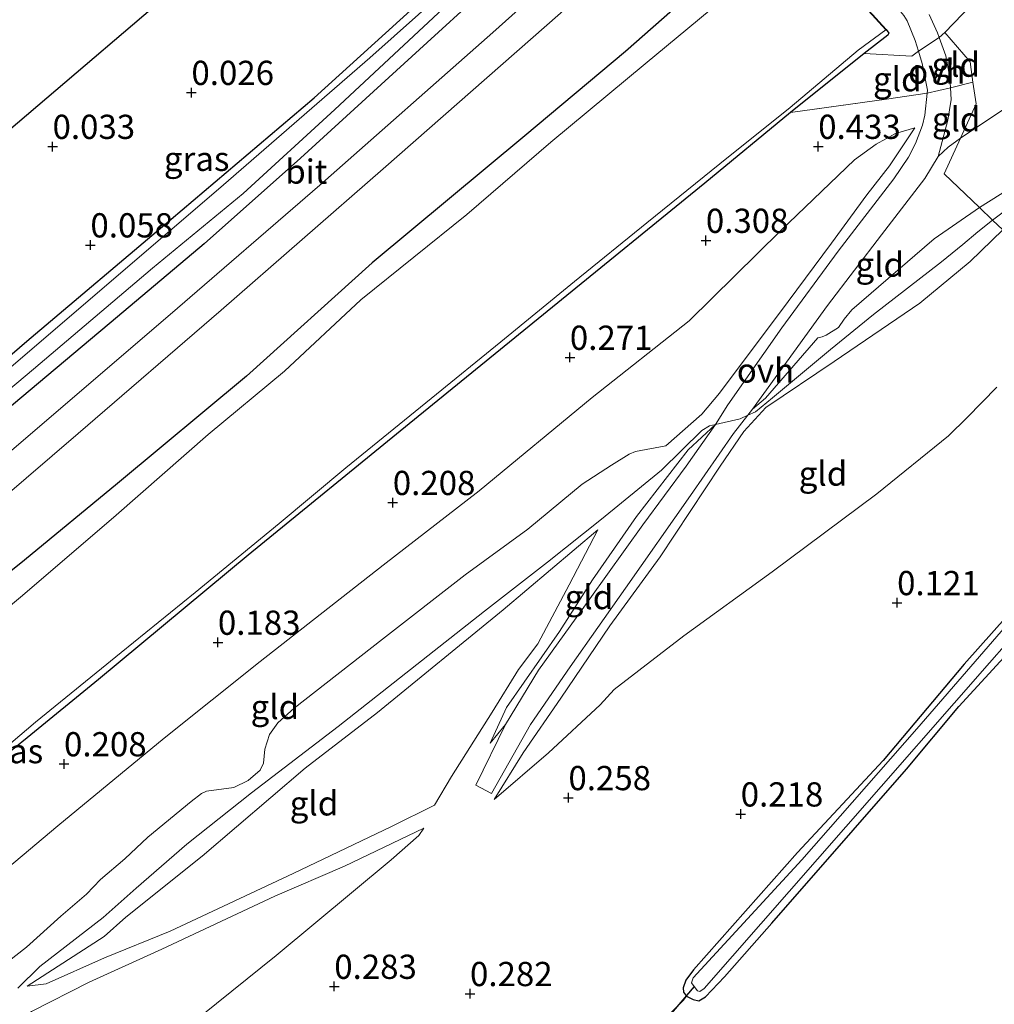
# Model space of a CAD drawing. Units: metres. Extents: x 159996 to 170008, y 537500 to 541182.
# Drawn here: x 166844 to 166945, y 538920 to 539021 of the extents above; entities that cross this region are included whole.
import ezdxf
from ezdxf.enums import TextEntityAlignment as Align

# ---------------------------------------------------------------- set-up
doc = ezdxf.new("R2010")
doc.units = ezdxf.units.M
doc.linetypes.add('IE-TERREINAFSCHEIDING', pattern=[10, 8, -2])
doc.layers.get('0').update_dxf_attribs({"lineweight": 25})
for name, color, linetype in [('B-ME-GW-HOOGTEPUNT-S-B1', 10, 'Continuous'), ('B-ME-GW-INSTEEKWATERGANG-L-B1', 10, 'Continuous'), ('B-ME-KG-KADASTRAAL-OPNAMEDTMGRENS-L-B1', 10, 'Continuous'), ('B-ME-KW-DUIKER-L-B1', 10, 'Continuous'), ('B-ME-OB-BESCHOEIING-GV-B6', 10, 'Continuous')]:
    doc.layers.add(name, color=color, linetype=linetype)
for name, color, linetype, lineweight in [('B-ME-GW-KRUINLIJN-L-B1', 93, 'Continuous', 18), ('B-ME-GW-TEENLIJN-L-B1', 93, 'Continuous', 18), ('B-ME-IE-GRASLAND-GV-B6', 93, 'Continuous', 18), ('B-ME-IE-GRONDWERKLIJN-GROND_INGERICHT-GV-B6', 253, 'Continuous', 18), ('B-ME-IE-TERREINAFSCHEIDING-DOORGANG-L-B1', 8, 'IE-TERREINAFSCHEIDING-KUNSTMATIG-OPEN', 18), ('B-ME-IE-TERREINAFSCHEIDING-RASTERHEKWERK-L-B1', 8, 'IE-TERREINAFSCHEIDING', 18), ('B-ME-OG-WATER-GV-B6', 153, 'Continuous', 18), ('B-ME-VH-VERH_SOORT-BITUMEN-GV-B6', 8, 'IE-TERREINAFSCHEIDING-NATUURLIJK-HOUTWAL', 18), ('B-ME-VH-VERH_SOORT-ONVERHARD-GV-B6', 8, 'Continuous', 18)]:
    doc.layers.add(name, color=color, linetype=linetype, lineweight=lineweight)
doc.styles.add('NLCS-ISO', font='NLCS-ISO.TTF')
doc.linetypes.add('IE-TERREINAFSCHEIDING-KUNSTMATIG-OPEN', pattern='A,7,-1.5,[67,NLCS.SHX,S=0.75,R=0,X=0,Y=0],-1.5', length=10)
doc.linetypes.add('IE-TERREINAFSCHEIDING-NATUURLIJK-HOUTWAL', pattern='A,7,-1.5,[67,NLCS.SHX,S=0.75,R=45,X=0,Y=0],-1.5,7,-1.5,[70,NLCS.SHX,S=0.75,R=0,X=0,Y=0],-1.5', length=20)

# ---------------------------------------------------------------- blocks, each defined once
blk = doc.blocks.new('hoogtepunt')
for p, q in [((-0.5, 0), (0.5, 0)), ((0, 0.5), (0, -0.5))]:
    blk.add_line(p, q)

msp = doc.modelspace()

# ---------------------------------------------------------------- linework, layer by layer
at = {"layer": 'B-ME-GW-INSTEEKWATERGANG-L-B1'}
for points in [[(166832.676, 538977.64, 0.046), (166844.857, 538988.109, -0.027), (166859.735, 539000.689, -0.116), (166874.492, 539013.226, -0.146), (166888.088, 539025.609, 0.016), (166894.056, 539031.236, 0.101), (166895.889, 539033.104, 0.271), (166896.16, 539033.316, 0.296), (166896.955, 539033.347, 0.309), (166897.853, 539032.759, 0.373), (166898.215, 539032.141, 0.42), (166898.633, 539031.206, 0.437), (166898.696, 539030.821, 0.445), (166898.524, 539030.283, 0.458), (166896.268, 539028.18, 0.441), (166886.152, 539018.932, 0.445), (166873.089, 539006.986, 0.411), (166863.14, 538998.168, 0.281), (166854.197, 538990.625, 0.531), (166841.53, 538979.998, 0.479)], [(166921.654, 539028.751, 0.228), (166920.477, 539028.881, 0.402), (166919.938, 539028.83, 0.456), (166919.201, 539028.762, 0.529), (166918.008, 539028.085, 0.585), (166906.597, 539018.001, 0.491), (166896.225, 539009.292, 0.342), (166880.472, 538996.204, 0.457), (166867.507, 538984.507, 0.419), (166854.215, 538973.432, 0.342), (166844.625, 538965.524, 0.351), (166832.638, 538955.958, 0.398), (166820.405, 538945.77, 0.555), (166807.378, 538934.774, 0.563), (166796.368, 538924.987, 0.585), (166783.86, 538913.788, 0.551), (166776.349, 538907.165, 0.41), (166767.074, 538899.515, 0.406), (166758.008, 538892.315, 0.521), (166750.056, 538885.629, 0.525), (166741.558, 538878.555, 0.551), (166733.794, 538872.01, 0.486)], [(166933.477, 539020.269, 0.013), (166933.757, 539019.893, 0.085), (166933.667, 539019.687, 0.098), (166931.203, 539017.778, 0.065), (166923.605, 539011.692, 0.027), (166914.767, 539004.398, 0.087), (166899.082, 538991.632, 0.048), (166884.286, 538979.587, 0.027), (166867.687, 538966.028, -0.003), (166852.261, 538953.207, 0.087), (166844.902, 538947.182, 0.014), (166842.332, 538945.135, -0.156), (166838.245, 538941.647, -0.139), (166833.927, 538938.231, 0.078), (166823.545, 538929.683, 0.091), (166809.747, 538918.56, 0.074)], [(166950.533, 538964.915, 0.16), (166941.522, 538954.787, 0.152), (166933.183, 538944.851, 0.16), (166924.342, 538935.35, 0.173), (166913.6, 538923.252, 0.105), (166912.828, 538922.18, 0.08), (166912.561, 538921.415, 0.114), (166912.585, 538920.949, 0.126), (166912.881, 538920.547, 0.126), (166913.592, 538920.191, 0.126), (166914.147, 538920.048, 0.126), (166914.836, 538920.474, 0.126), (166916.823, 538922.534, 0.118), (166921.693, 538928.083, 0.109), (166930.077, 538937.66, 0.122), (166935.593, 538943.959, 0.135), (166940.964, 538950.425, 0.156), (166947.945, 538958.04, 0.156)]]:
    msp.add_polyline3d(points, dxfattribs=at)
at = {"layer": 'B-ME-GW-KRUINLIJN-L-B1'}
for points in [[(166893.055, 538940.839, 0.473), (166896.03, 538945.648, 0.699), (166899.937, 538951.281, 1.119), (166904.987, 538958.762, 1.719), (166910.182, 538965.874, 2.318), (166916.373, 538975.203, 3.134), (166918.803, 538978.789, 3.393), (166921.082, 538981.26, 3.461), (166928.119, 538986.003, 3.359), (166936.948, 538992.049, 3.329), (166942.16, 538996.319, 3.376), (166945.526, 538999.601, 3.431), (166950.952, 539003.713, 3.376), (166963.757, 539013.732, 3.376), (166974.15, 539021.547, 3.389), (166988.458, 539032.739, 3.346), (166999.048, 539041.311, 3.215), (167006.524, 539047.356, 3.096), (167008.547, 539048.643, 3.066), (167010.288, 539049.247, 2.964), (167020.081, 539053.136, 2.258), (167041.544, 539063.494, 1.01)], [(166919.708, 538981.092, 3.146), (166921.039, 538982.246, 3.49), (166926.423, 538988.461, 3.354), (166926.874, 538988.567, 3.354), (166927.282, 538988.737, 3.354), (166928.577, 538989.517, 3.337), (166929.155, 538990.372, 3.337), (166929.93, 538991.353, 3.295), (166938.445, 538998.661, 3.159), (166943.125, 539001.888, 3.206), (166950.434, 539006.527, 3.342), (166958.668, 539012.747, 3.295), (166970.268, 539021.618, 3.304), (166984.135, 539032.433, 3.253), (166996.134, 539041.377, 3.198), (167005.567, 539048.61, 3.002)], [(166842.941, 538924.132, 2.929), (166844.828, 538925.617, 2.888), (166848.347, 538928.799, 2.853), (166850.993, 538931.081, 2.745), (166852.465, 538932.583, 2.811), (166854.953, 538934.707, 2.796), (166857.341, 538936.951, 2.767), (166861.793, 538940.619, 2.809), (166862.885, 538941.453, 2.839), (166863.377, 538941.696, 2.852), (166866.215, 538942.063, 3.022), (166867.699, 538942.779, 3.039), (166868.924, 538943.866, 3.022), (166869.259, 538944.582, 2.924), (166869.415, 538946.035, 2.694), (166869.896, 538947.531, 2.588), (166870.752, 538948.732, 2.537), (166872.42, 538950.252, 2.52), (166881.545, 538957.361, 2.563), (166890.049, 538963.995, 2.639), (166896.521, 538968.725, 2.796), (166902.136, 538973.347, 2.728), (166905.163, 538975.318, 2.818), (166906.964, 538976.461, 2.886), (166907.642, 538976.731, 2.966), (166910.773, 538977.306, 3.328), (166914.467, 538980.597, 3.421), (166916.297, 538982.758, 3.306), (166923.367, 538992.191, 2.384), (166927.859, 538998.238, 1.951), (166931.475, 539003.201, 1.309), (166933.814, 539006.21, 1.109), (166936.439, 539010.126, 0.718)], [(166843.921, 538921.373, 3.228), (166846.183, 538923.61, 3.253), (166852.733, 538928.65, 3.198), (166856.126, 538931.691, 3.122), (166861.364, 538936.237, 3.139), (166868.021, 538941.512, 3.173), (166876.957, 538948.369, 3.173), (166883.303, 538953.351, 3.266), (166892.049, 538960.271, 3.287), (166898.543, 538965.312, 3.296), (166904.129, 538969.749, 3.258), (166910.303, 538974.817, 3.328), (166914.48, 538978.882, 3.408), (166915.278, 538979.397, 3.425), (166915.887, 538979.534, 3.4), (166918.416, 538980.105, 3.294), (166919.221, 538980.472, 3.183), (166919.99, 538980.824, 3.349), (166921.757, 538982.278, 3.481), (166927.744, 538987.271, 3.413), (166932.169, 538990.866, 3.387), (166939.179, 538996.313, 3.391), (166941.4, 538998.098, 3.489), (166942.939, 538999.387, 3.523), (166944.465, 539000.612, 3.332), (166956.067, 539009.29, 3.394)], [(166892.626, 538946.656, 0.799), (166894.316, 538950.314, 1.224), (166899.781, 538958.155, 2.04), (166903.201, 538963.51, 2.601), (166907.734, 538970.01, 3.158), (166913.046, 538976.904, 3.323), (166915.887, 538979.534, 3.4)], [(166844.905, 538921.565, 3.219), (166852.825, 538926.692, 3.172), (166855.071, 538928.697, 3.257), (166862.935, 538934.973, 3.104), (166873.571, 538944.075, 3.151), (166881.026, 538949.81, 3.283), (166893.978, 538960.406, 3.278), (166903.729, 538968.64, 3.274)], [(166752.912, 538842.41, 3.511), (166761.078, 538848.848, 3.575), (166765.179, 538852.197, 3.562), (166769.237, 538855.965, 3.493), (166778.045, 538863.536, 3.455), (166790.395, 538874.003, 3.447), (166794.318, 538877.256, 3.566), (166798.385, 538880.861, 3.634), (166810.267, 538890.933, 3.447), (166819.011, 538898.315, 3.285), (166822.02, 538900.774, 3.336), (166826.193, 538904.299, 3.196), (166832.575, 538909.398, 3.149), (166841.76, 538916.471, 3.272), (166845.331, 538918.977, 3.2), (166851.284, 538921.984, 2.903), (166858.79, 538925.398, 2.371), (166870.42, 538930.862, 1.67), (166877.619, 538933.949, 1.092), (166885.788, 538937.884, 0.646)]]:
    msp.add_polyline3d(points, dxfattribs=at)
at = {"layer": 'B-ME-GW-TEENLIJN-L-B1'}
for points in [[(166919.708, 538981.092, 3.146), (166927.432, 538991.78, 2.304), (166933.006, 538999.08, 1.403), (166937.46, 539004.899, 0.966), (166938.863, 539007.175, 0.847), (166939.867, 539008.118, 0.868), (166941.137, 539009.049, 1.106), (166947.771, 539013.499, 1.005), (166958.486, 539020.985, 0.992), (166967.828, 539027.844, 1.077), (166975.936, 539033.426, 1.192), (166983.676, 539038.344, 1.425), (166993.27, 539043.605, 2.054), (167005.567, 539048.61, 3.002)], [(166794.381, 538893.1, 0.557), (166802.213, 538899.485, 0.569), (166815.413, 538910.5, 0.557), (166827.731, 538920.872, 0.569), (166837.633, 538929.39, 0.493), (166848.044, 538938.124, 0.467), (166859.029, 538947.173, 0.45), (166868.908, 538955.065, 0.404), (166881.596, 538965.008, 0.387), (166891.515, 538972.666, 0.404), (166903.157, 538982.305, 0.429), (166913.154, 538990.217, 0.51), (166922.601, 538999.497, 0.561), (166930.23, 539006.826, 0.501), (166932.462, 539008.451, 0.574), (166934.439, 539009.522, 0.574), (166936.439, 539010.126, 0.718)], [(166893.055, 538940.839, 0.473), (166898.669, 538945.664, 0.359), (166903.982, 538950.611, 0.435), (166905.414, 538952.183, 0.418), (166912.624, 538957.722, 0.312), (166921.741, 538964.325, 0.32), (166932.508, 538972.363, 0.286), (166939.906, 538978.357, 0.32), (166941.83, 538980.228, 0.363), (166944.909, 538983.382, 0.439)], [(166892.626, 538946.656, 0.799), (166894.212, 538948.579, 0.875), (166897.635, 538954.159, 1.241), (166902.907, 538961.524, 1.827), (166908.378, 538969.184, 2.486), (166912.87, 538975.231, 3.026), (166915.887, 538979.534, 3.4)], [(166903.729, 538968.64, 3.274), (166900.792, 538962.994, 2.754), (166897.551, 538956.902, 2.291), (166895.572, 538954.255, 1.683), (166892.862, 538949.839, 1.39), (166888.65, 538943.213, 0.914), (166886.904, 538940.234, 0.782), (166882.454, 538938.059, 0.971), (166872.327, 538933.194, 1.612), (166859.648, 538927.258, 2.403), (166852.869, 538924.498, 2.887), (166846.844, 538921.834, 3.053), (166844.905, 538921.565, 3.219)], [(166779.117, 538849.295, 0.489), (166784.645, 538854.194, 0.697), (166786.409, 538855.74, 0.659), (166797.366, 538864.66, 0.574), (166813.129, 538877.217, 0.501), (166829.62, 538891.059, 0.45), (166847.839, 538906.07, 0.399), (166861.441, 538917.382, 0.408), (166870.561, 538924.728, 0.387), (166882.435, 538934.61, 0.425), (166885.271, 538937.106, 0.557), (166885.788, 538937.884, 0.646)]]:
    msp.add_polyline3d(points, dxfattribs=at)
at = {"layer": 'B-ME-IE-GRASLAND-GV-B6'}
for points in [[(166953.068, 539080.327, 0.918), (166940.263, 539065.769, 0.914), (166925.407, 539050.054, 0.922), (166911.877, 539036.993, 0.905), (166892.929, 539019.954, 0.918), (166875.07, 539004.211, 0.858), (166859.654, 538990.859, 0.854), (166842.1, 538975.85, 0.854), (166823.742, 538960.192, 0.841), (166809.406, 538948.037, 0.871), (166793.267, 538934.311, 0.901), (166779.477, 538922.86, 0.909), (166760.793, 538907.048, 0.892)], [(166762.608, 538904.55, 0.888), (166782.089, 538921.08, 0.892), (166802.446, 538938.119, 0.854), (166820.002, 538953.037, 0.829), (166836.703, 538967.07, 0.829), (166850.135, 538978.587, 0.82), (166864.912, 538991.323, 0.858), (166881.595, 539005.9, 0.867), (166898.498, 539020.711, 0.888), (166916.737, 539036.811, 0.816), (166918.696, 539036.963, 0.79), (166919.35, 539036.81, 0.756), (166920.211, 539036.365, 0.701), (166922.375, 539034.648, 0.608), (166925.724, 539031.38, 0.365), (166930.567, 539026.63, 0.263), (166934.785, 539022.33, 0.314), (166935.307, 539021.721, 0.297), (166935.662, 539021.172, 0.297), (166936.486, 539019.147, 0.306), (166936.829, 539018.017, 0.35)], [(166832.676, 538977.64, 0.046), (166844.857, 538988.109, -0.027), (166859.735, 539000.689, -0.116), (166874.492, 539013.226, -0.146), (166888.088, 539025.609, 0.016), (166894.056, 539031.236, 0.101), (166895.889, 539033.104, 0.271), (166896.16, 539033.316, 0.296), (166896.955, 539033.347, 0.309), (166897.853, 539032.759, 0.373), (166898.215, 539032.141, 0.42), (166898.633, 539031.206, 0.437), (166898.696, 539030.821, 0.445), (166898.524, 539030.283, 0.458), (166896.268, 539028.18, 0.441), (166886.152, 539018.932, 0.445), (166873.089, 539006.986, 0.411), (166863.14, 538998.168, 0.281), (166854.197, 538990.625, 0.531), (166841.53, 538979.998, 0.479)], [(166836.305, 538977.499, -0.885), (166845.53, 538985.227, -0.885), (166857.81, 538995.631, -0.885), (166867.156, 539003.344, -0.885), (166876.62, 539012.024, -0.885), (166888.298, 539022.928, -0.885), (166895.95, 539029.735, -0.885), (166896.849, 539030.611, -0.885), (166897.021, 539031.148, -0.885), (166896.762, 539031.463, -0.885), (166896.351, 539031.698, -0.885), (166895.825, 539031.451, -0.885), (166892.793, 539028.569, -0.885), (166880.22, 539017.329, -0.885), (166865.14, 539004.23, -0.885), (166850.438, 538991.635, -0.885), (166838.376, 538981.354, -0.885)], [(166783.86, 538913.788, 0.551), (166796.368, 538924.987, 0.585), (166807.378, 538934.774, 0.563), (166820.405, 538945.77, 0.555), (166832.638, 538955.958, 0.398), (166844.625, 538965.524, 0.351), (166854.215, 538973.432, 0.342), (166867.507, 538984.507, 0.419), (166880.472, 538996.204, 0.457), (166896.225, 539009.292, 0.342), (166906.597, 539018.001, 0.491), (166918.008, 539028.085, 0.585), (166919.201, 539028.762, 0.529), (166919.938, 539028.83, 0.456), (166920.477, 539028.881, 0.402), (166921.654, 539028.751, 0.228)], [(166936.829, 539018.017, 0.35), (166936.122, 539017.505, 0.35), (166931.203, 539017.778, 0.065), (166933.667, 539019.687, 0.098), (166933.757, 539019.893, 0.085), (166933.477, 539020.269, 0.013), (166926.368, 539028.12, 0.211), (166921.654, 539028.751, 0.228), (166920.477, 539028.881, 0.402), (166919.938, 539028.83, 0.456), (166919.201, 539028.762, 0.529), (166918.008, 539028.085, 0.585), (166906.597, 539018.001, 0.491), (166896.225, 539009.292, 0.342), (166880.472, 538996.204, 0.457), (166867.507, 538984.507, 0.419), (166854.215, 538973.432, 0.342), (166844.625, 538965.524, 0.351), (166832.638, 538955.958, 0.398), (166820.405, 538945.77, 0.555), (166807.378, 538934.774, 0.563), (166796.368, 538924.987, 0.585), (166783.86, 538913.788, 0.551)], [(166921.654, 539028.751, 0.228), (166921.644, 539028.701, -0.631), (166920.097, 539026.318, -0.631), (166918.631, 539025.058, -0.631), (166908.633, 539016.719, -0.631), (166898.915, 539008.635, -0.631), (166890.234, 539001.183, -0.631), (166879.313, 538992.379, -0.631), (166871.419, 538985.027, -0.631), (166863.542, 538978.483, -0.631), (166854.053, 538970.158, -0.631), (166844.414, 538961.866, -0.631), (166834.503, 538953.621, -0.631), (166824.111, 538944.398, -0.631), (166812.902, 538934.519, -0.631), (166802.359, 538925.903, -0.631), (166793.117, 538917.626, -0.631)], [(166841.53, 538979.998, 0.479), (166854.197, 538990.625, 0.531), (166863.14, 538998.168, 0.281), (166873.089, 539006.986, 0.411), (166886.152, 539018.932, 0.445), (166896.268, 539028.18, 0.441)], [(166942.299, 539022.824, 0.461), (166939.546, 539019.948, 0.467), (166938.955, 539019.452, 0.468), (166938.774, 539019.937, 0.459), (166937.926, 539021.798, 0.399)], [(166803.223, 538913.936, -0.631), (166813.481, 538922.276, -0.631), (166823.367, 538930.357, -0.631), (166830.942, 538936.595, -0.631), (166838.321, 538942.503, -0.631), (166845.749, 538948.795, -0.631), (166854.582, 538956.011, -0.631), (166862.233, 538962.188, -0.631), (166870.866, 538969.312, -0.631), (166877.754, 538975.033, -0.631), (166886.543, 538982.203, -0.631), (166893.74, 538988.049, -0.631), (166901.353, 538994.256, -0.631), (166908.812, 539000.327, -0.631), (166916.319, 539006.411, -0.631), (166923.589, 539012.23, -0.631), (166930.584, 539018.131, -0.631), (166933.432, 539020.244, -0.631), (166933.477, 539020.269, 0.013), (166933.757, 539019.893, 0.085), (166933.667, 539019.687, 0.098), (166931.203, 539017.778, 0.065)], [(166931.203, 539017.778, 0.065), (166923.605, 539011.692, 0.027), (166914.767, 539004.398, 0.087), (166899.082, 538991.632, 0.048), (166884.286, 538979.587, 0.027), (166867.687, 538966.028, -0.003), (166852.261, 538953.207, 0.087), (166844.902, 538947.182, 0.014), (166842.332, 538945.135, -0.156), (166838.245, 538941.647, -0.139), (166833.927, 538938.231, 0.078), (166823.545, 538929.683, 0.091), (166809.747, 538918.56, 0.074)], [(166949.109, 538962.534, -0.536), (166936.639, 538948.118, -0.536), (166924.791, 538934.603, -0.536), (166913.565, 538922.452, -0.536), (166913.419, 538921.932, -0.536), (166913.672, 538921.539, -0.536), (166914.028, 538921.102, -0.536), (166914.26, 538921.03, -0.536), (166914.718, 538921.325, -0.536), (166929.313, 538938.02, -0.536), (166944.127, 538954.948, -0.536), (166954.656, 538966.889, -0.536)], [(166947.945, 538958.04, 0.156), (166940.964, 538950.425, 0.156), (166935.593, 538943.959, 0.135), (166930.077, 538937.66, 0.122), (166921.693, 538928.083, 0.109), (166916.823, 538922.534, 0.118), (166914.836, 538920.474, 0.126), (166914.147, 538920.048, 0.126), (166913.592, 538920.191, 0.126), (166912.881, 538920.547, 0.126), (166912.585, 538920.949, 0.126), (166912.561, 538921.415, 0.114), (166912.828, 538922.18, 0.08), (166913.6, 538923.252, 0.105), (166924.342, 538935.35, 0.173), (166933.183, 538944.851, 0.16), (166941.522, 538954.787, 0.152), (166950.533, 538964.915, 0.16)]]:
    msp.add_polyline3d(points, dxfattribs=at)
at = {"layer": 'B-ME-IE-GRONDWERKLIJN-GROND_INGERICHT-GV-B6'}
for points in [[(166816.169, 538987.042, 0.038), (166889.465, 539049.512, 0.077), (166893.361, 539046.129, 0.058), (166893.926, 539045.77, 0.075), (166894.486, 539045.706, 0.114), (166895.087, 539045.982, 0.16), (166895.562, 539046.307, 0.16), (166896.089, 539046.869, 0.139), (166896.289, 539047.276, 0.092), (166896.257, 539047.959, 0.118), (166895.835, 539048.928, 0.126), (166892.291, 539051.92, 0.114), (166943.745, 539095.774, 0.131)], [(166943.125, 539001.888, 3.206), (166939.464, 539005.381, 1.421), (166941.137, 539009.049, 1.106), (166947.771, 539013.499, 1.005), (166958.486, 539020.985, 0.992), (166967.828, 539027.844, 1.077), (166975.936, 539033.426, 1.192), (166983.676, 539038.344, 1.425), (166993.27, 539043.605, 2.054), (167005.567, 539048.61, 3.002), (166996.134, 539041.377, 3.198), (166984.135, 539032.433, 3.253), (166970.268, 539021.618, 3.304), (166958.668, 539012.747, 3.295), (166950.434, 539006.527, 3.342), (166943.125, 539001.888, 3.206)], [(166947.771, 539013.499, 1.005), (166941.137, 539009.049, 1.106), (166942.756, 539012.599, 0.801), (166942.437, 539014.826, 0.726), (166942.135, 539016.923, 0.656), (166939.546, 539019.948, 0.467), (166942.299, 539022.824, 0.461), (166942.339, 539022.873, 0.462), (166942.464, 539023.823, 0.359), (166942.844, 539023.949, 0.333), (166944.383, 539024.867, 0.316), (166947.761, 539027.212, 0.325)], [(166888.088, 539025.609, 0.016), (166874.492, 539013.226, -0.146), (166859.735, 539000.689, -0.116), (166844.857, 538988.109, -0.027), (166832.676, 538977.64, 0.046)], [(166942.437, 539014.826, 0.726), (166940.108, 539014.261, 0.623), (166940.051, 539015.314, 0.608), (166939.645, 539017.553, 0.531), (166938.955, 539019.452, 0.468), (166939.546, 539019.948, 0.467), (166942.135, 539016.923, 0.656), (166942.437, 539014.826, 0.726)], [(166937.71, 539013.701, 0.502), (166933.533, 539013.074, 0.427), (166923.605, 539011.692, 0.027), (166931.203, 539017.778, 0.065), (166936.122, 539017.505, 0.35), (166936.829, 539018.017, 0.35), (166937.21, 539016.761, 0.399), (166937.743, 539014.01, 0.489), (166937.71, 539013.701, 0.502)], [(166941.137, 539009.049, 1.106), (166939.867, 539008.118, 0.868), (166938.863, 539007.175, 0.847), (166939.842, 539010.899, 0.718), (166940.173, 539013.058, 0.642), (166940.108, 539014.261, 0.623), (166942.437, 539014.826, 0.726), (166942.756, 539012.599, 0.801), (166941.137, 539009.049, 1.106)], [(166809.747, 538918.56, 0.074), (166823.545, 538929.683, 0.091), (166833.927, 538938.231, 0.078), (166838.245, 538941.647, -0.139), (166842.332, 538945.135, -0.156), (166844.902, 538947.182, 0.014), (166852.261, 538953.207, 0.087), (166867.687, 538966.028, -0.003), (166884.286, 538979.587, 0.027), (166899.082, 538991.632, 0.048), (166914.767, 539004.398, 0.087), (166923.605, 539011.692, 0.027), (166933.533, 539013.074, 0.427), (166937.71, 539013.701, 0.502), (166937.471, 539011.445, 0.599), (166937.243, 539010.39, 0.637), (166936.498, 539008.502, 0.748), (166935.777, 539007.092, 0.799), (166934.262, 539004.873, 0.986), (166928.517, 538997.407, 1.721), (166922.723, 538989.501, 2.456), (166917.152, 538981.536, 3.115), (166915.887, 538979.534, 3.4)], [(166842.941, 538924.132, 2.929), (166844.828, 538925.617, 2.888), (166848.347, 538928.799, 2.853), (166850.993, 538931.081, 2.745), (166852.465, 538932.583, 2.811), (166854.953, 538934.707, 2.796), (166857.341, 538936.951, 2.767), (166861.793, 538940.619, 2.809), (166862.885, 538941.453, 2.839), (166863.377, 538941.696, 2.852), (166866.215, 538942.063, 3.022), (166867.699, 538942.779, 3.039), (166868.924, 538943.866, 3.022), (166869.259, 538944.582, 2.924), (166869.415, 538946.035, 2.694), (166869.896, 538947.531, 2.588), (166870.752, 538948.732, 2.537), (166872.42, 538950.252, 2.52), (166881.545, 538957.361, 2.563), (166890.049, 538963.995, 2.639), (166896.521, 538968.725, 2.796), (166902.136, 538973.347, 2.728), (166905.163, 538975.318, 2.818), (166906.964, 538976.461, 2.886), (166907.642, 538976.731, 2.966), (166910.773, 538977.306, 3.328), (166914.467, 538980.597, 3.421), (166916.297, 538982.758, 3.306), (166923.367, 538992.191, 2.384), (166927.859, 538998.238, 1.951), (166931.475, 539003.201, 1.309), (166933.814, 539006.21, 1.109), (166936.439, 539010.126, 0.718), (166934.439, 539009.522, 0.574), (166932.462, 539008.451, 0.574), (166930.23, 539006.826, 0.501), (166922.601, 538999.497, 0.561), (166913.154, 538990.217, 0.51), (166903.157, 538982.305, 0.429), (166891.515, 538972.666, 0.404), (166881.596, 538965.008, 0.387), (166868.908, 538955.065, 0.404), (166859.029, 538947.173, 0.45), (166848.044, 538938.124, 0.467), (166837.633, 538929.39, 0.493)], [(166837.633, 538929.39, 0.493), (166848.044, 538938.124, 0.467), (166859.029, 538947.173, 0.45), (166868.908, 538955.065, 0.404), (166881.596, 538965.008, 0.387), (166891.515, 538972.666, 0.404), (166903.157, 538982.305, 0.429), (166913.154, 538990.217, 0.51), (166922.601, 538999.497, 0.561), (166930.23, 539006.826, 0.501), (166932.462, 539008.451, 0.574), (166934.439, 539009.522, 0.574), (166936.439, 539010.126, 0.718), (166933.814, 539006.21, 1.109), (166931.475, 539003.201, 1.309), (166927.859, 538998.238, 1.951), (166923.367, 538992.191, 2.384), (166916.297, 538982.758, 3.306), (166914.467, 538980.597, 3.421), (166910.773, 538977.306, 3.328), (166907.642, 538976.731, 2.966), (166906.964, 538976.461, 2.886), (166905.163, 538975.318, 2.818), (166902.136, 538973.347, 2.728), (166896.521, 538968.725, 2.796), (166890.049, 538963.995, 2.639), (166881.545, 538957.361, 2.563), (166872.42, 538950.252, 2.52), (166870.752, 538948.732, 2.537), (166869.896, 538947.531, 2.588), (166869.415, 538946.035, 2.694), (166869.259, 538944.582, 2.924), (166868.924, 538943.866, 3.022), (166867.699, 538942.779, 3.039), (166866.215, 538942.063, 3.022), (166863.377, 538941.696, 2.852), (166862.885, 538941.453, 2.839), (166861.793, 538940.619, 2.809), (166857.341, 538936.951, 2.767), (166854.953, 538934.707, 2.796), (166852.465, 538932.583, 2.811), (166850.993, 538931.081, 2.745), (166848.347, 538928.799, 2.853), (166844.828, 538925.617, 2.888), (166842.941, 538924.132, 2.929)], [(166943.125, 539001.888, 3.206), (166938.445, 538998.661, 3.159), (166929.93, 538991.353, 3.295), (166929.155, 538990.372, 3.337), (166928.577, 538989.517, 3.337), (166927.282, 538988.737, 3.354), (166926.874, 538988.567, 3.354), (166926.423, 538988.461, 3.354), (166921.039, 538982.246, 3.49), (166919.708, 538981.092, 3.146), (166927.432, 538991.78, 2.304), (166933.006, 538999.08, 1.403), (166937.46, 539004.899, 0.966), (166938.863, 539007.175, 0.847), (166939.867, 539008.118, 0.868), (166941.137, 539009.049, 1.106), (166939.464, 539005.381, 1.421), (166943.125, 539001.888, 3.206)], [(166945.526, 538999.601, 3.431), (166944.465, 539000.612, 3.332), (166943.125, 539001.888, 3.206), (166950.434, 539006.527, 3.342)], [(166915.887, 538979.534, 3.4), (166913.046, 538976.904, 3.323), (166907.734, 538970.01, 3.158), (166903.201, 538963.51, 2.601), (166899.781, 538958.155, 2.04), (166894.316, 538950.314, 1.224), (166892.626, 538946.656, 0.799), (166894.212, 538948.579, 0.875), (166891.15, 538942.325, 0.582), (166892.787, 538941.453, 0.535), (166896.798, 538948.561, 0.875), (166900.879, 538954.528, 1.313), (166906.59, 538962.621, 1.959), (166913.316, 538972.184, 2.801), (166917.754, 538978.603, 3.294), (166919.221, 538980.472, 3.183), (166919.708, 538981.092, 3.146), (166921.039, 538982.246, 3.49), (166926.423, 538988.461, 3.354), (166926.874, 538988.567, 3.354), (166927.282, 538988.737, 3.354), (166928.577, 538989.517, 3.337), (166929.155, 538990.372, 3.337), (166929.93, 538991.353, 3.295), (166938.445, 538998.661, 3.159), (166943.125, 539001.888, 3.206), (166944.465, 539000.612, 3.332), (166945.526, 538999.601, 3.431), (166942.16, 538996.319, 3.376), (166936.948, 538992.049, 3.329), (166928.119, 538986.003, 3.359), (166921.082, 538981.26, 3.461), (166918.803, 538978.789, 3.393), (166916.373, 538975.203, 3.134), (166910.182, 538965.874, 2.318), (166904.987, 538958.762, 1.719), (166899.937, 538951.281, 1.119), (166896.03, 538945.648, 0.699), (166893.055, 538940.839, 0.473), (166898.669, 538945.664, 0.359), (166903.982, 538950.611, 0.435), (166905.414, 538952.183, 0.418), (166912.624, 538957.722, 0.312), (166921.741, 538964.325, 0.32), (166932.508, 538972.363, 0.286), (166939.906, 538978.357, 0.32), (166941.83, 538980.228, 0.363), (166944.909, 538983.382, 0.439)], [(166944.909, 538983.382, 0.439), (166941.83, 538980.228, 0.363), (166939.906, 538978.357, 0.32), (166932.508, 538972.363, 0.286), (166921.741, 538964.325, 0.32), (166912.624, 538957.722, 0.312), (166905.414, 538952.183, 0.418), (166903.982, 538950.611, 0.435), (166898.669, 538945.664, 0.359), (166893.055, 538940.839, 0.473), (166896.03, 538945.648, 0.699), (166899.937, 538951.281, 1.119), (166904.987, 538958.762, 1.719), (166910.182, 538965.874, 2.318), (166916.373, 538975.203, 3.134), (166918.803, 538978.789, 3.393), (166921.082, 538981.26, 3.461), (166928.119, 538986.003, 3.359), (166936.948, 538992.049, 3.329), (166942.16, 538996.319, 3.376), (166945.526, 538999.601, 3.431)], [(166894.212, 538948.579, 0.875), (166892.626, 538946.656, 0.799), (166894.316, 538950.314, 1.224), (166899.781, 538958.155, 2.04), (166903.201, 538963.51, 2.601), (166907.734, 538970.01, 3.158), (166913.046, 538976.904, 3.323), (166915.887, 538979.534, 3.4), (166912.87, 538975.231, 3.026), (166908.378, 538969.184, 2.486), (166902.907, 538961.524, 1.827), (166897.635, 538954.159, 1.241), (166894.212, 538948.579, 0.875)], [(166844.905, 538921.565, 3.219), (166846.844, 538921.834, 3.053), (166852.869, 538924.498, 2.887), (166859.648, 538927.258, 2.403), (166872.327, 538933.194, 1.612), (166882.454, 538938.059, 0.971), (166886.904, 538940.234, 0.782), (166888.65, 538943.213, 0.914), (166892.862, 538949.839, 1.39), (166895.572, 538954.255, 1.683), (166897.551, 538956.902, 2.291), (166900.792, 538962.994, 2.754), (166903.729, 538968.64, 3.274), (166893.978, 538960.406, 3.278), (166881.026, 538949.81, 3.283), (166873.571, 538944.075, 3.151), (166862.935, 538934.973, 3.104), (166855.071, 538928.697, 3.257), (166852.825, 538926.692, 3.172), (166844.905, 538921.565, 3.219)], [(166844.905, 538921.565, 3.219), (166852.825, 538926.692, 3.172), (166855.071, 538928.697, 3.257), (166862.935, 538934.973, 3.104), (166873.571, 538944.075, 3.151), (166881.026, 538949.81, 3.283), (166893.978, 538960.406, 3.278), (166903.729, 538968.64, 3.274), (166900.792, 538962.994, 2.754), (166897.551, 538956.902, 2.291), (166895.572, 538954.255, 1.683), (166892.862, 538949.839, 1.39), (166888.65, 538943.213, 0.914), (166886.904, 538940.234, 0.782), (166882.454, 538938.059, 0.971), (166872.327, 538933.194, 1.612), (166859.648, 538927.258, 2.403), (166852.869, 538924.498, 2.887), (166846.844, 538921.834, 3.053), (166844.905, 538921.565, 3.219)], [(166950.533, 538964.915, 0.16), (166941.522, 538954.787, 0.152), (166933.183, 538944.851, 0.16), (166924.342, 538935.35, 0.173), (166913.6, 538923.252, 0.105), (166912.828, 538922.18, 0.08), (166912.561, 538921.415, 0.114), (166912.585, 538920.949, 0.126), (166912.881, 538920.547, 0.126), (166913.592, 538920.191, 0.126), (166914.147, 538920.048, 0.126), (166914.836, 538920.474, 0.126), (166916.823, 538922.534, 0.118), (166921.693, 538928.083, 0.109), (166930.077, 538937.66, 0.122), (166935.593, 538943.959, 0.135), (166940.964, 538950.425, 0.156), (166947.945, 538958.04, 0.156)], [(166861.441, 538917.382, 0.408), (166870.561, 538924.728, 0.387), (166882.435, 538934.61, 0.425), (166885.271, 538937.106, 0.557), (166885.788, 538937.884, 0.646), (166877.619, 538933.949, 1.092), (166870.42, 538930.862, 1.67), (166858.79, 538925.398, 2.371), (166851.284, 538921.984, 2.903), (166845.331, 538918.977, 3.2)], [(166845.331, 538918.977, 3.2), (166851.284, 538921.984, 2.903), (166858.79, 538925.398, 2.371), (166870.42, 538930.862, 1.67), (166877.619, 538933.949, 1.092), (166885.788, 538937.884, 0.646), (166885.271, 538937.106, 0.557), (166882.435, 538934.61, 0.425), (166870.561, 538924.728, 0.387), (166861.441, 538917.382, 0.408)]]:
    msp.add_polyline3d(points, dxfattribs=at)
at = {"layer": 'B-ME-IE-TERREINAFSCHEIDING-DOORGANG-L-B1'}
msp.add_line((166912.568, 538920.139, 0.198), (166909.74, 538917.315, 0.266), dxfattribs=at)
msp.add_polyline3d([(166942.299, 539022.824, 0.461), (166939.546, 539019.948, 0.467), (166938.955, 539019.452, 0.468), (166936.829, 539018.017, 0.35), (166936.122, 539017.505, 0.35)], dxfattribs=at)
at = {"layer": 'B-ME-IE-TERREINAFSCHEIDING-RASTERHEKWERK-L-B1'}
for p, q in [((166931.203, 539017.778, 0.065), (166936.122, 539017.505, 0.35)), ((166912.881, 538920.547, 0.126), (166912.568, 538920.139, 0.198))]:
    msp.add_line(p, q, dxfattribs=at)
for points in [[(166942.437, 539014.826, 0.726), (166942.135, 539016.923, 0.656), (166939.546, 539019.948, 0.467)], [(166942.437, 539014.826, 0.726), (166940.108, 539014.261, 0.623), (166937.71, 539013.701, 0.502), (166933.533, 539013.074, 0.427), (166923.605, 539011.692, 0.027)], [(166964.271, 538983.753, 0.405), (166961.792, 538985.786, 0.452), (166955.475, 538990.956, 0.609), (166953.328, 538992.906, 1.047), (166950.853, 538994.904, 1.952), (166948.434, 538997.104, 2.747), (166945.526, 538999.601, 3.431), (166944.465, 539000.612, 3.332), (166943.125, 539001.888, 3.206), (166939.464, 539005.381, 1.421), (166941.137, 539009.049, 1.106), (166942.756, 539012.599, 0.801), (166942.437, 539014.826, 0.726)]]:
    msp.add_polyline3d(points, dxfattribs=at)
at = {"layer": 'B-ME-KG-KADASTRAAL-OPNAMEDTMGRENS-L-B1'}
msp.add_polyline3d([(166715.122, 538900.92, 0.131), (166814.051, 538985.236, -0.336), (166814.339, 538985.482, -0.885), (166815.681, 538986.626, -0.885), (166816.169, 538987.042, 0.038), (166889.465, 539049.512, 0.077), (166890.088, 539050.042, -0.885), (166891.257, 539051.039, -0.885), (166892.291, 539051.92, 0.114), (166943.745, 539095.774, 0.131), (166970.356, 539125.884, 0.318), (166970.857, 539126.45, 0.536), (166971.674, 539127.374, 0.752), (166972.107, 539127.864, 0.827), (166986.056, 539143.647, 0.852), (166986.464, 539144.108, 0.727), (166986.904, 539144.607, 0.536), (166988.284, 539146.167, 0.438)], dxfattribs=at)
at = {"layer": 'B-ME-KW-DUIKER-L-B1'}
msp.add_line((166913.672, 538921.539, -0.536), (166909.007, 538916.048, -0.536), dxfattribs=at)
at = {"layer": 'B-ME-OB-BESCHOEIING-GV-B6'}
msp.add_polyline3d([(166933.477, 539020.269, 0.013), (166933.432, 539020.244, -0.631), (166926.343, 539028.073, -0.631), (166921.644, 539028.701, -0.631), (166921.654, 539028.751, 0.228), (166926.368, 539028.12, 0.211), (166933.477, 539020.269, 0.013)], dxfattribs=at)
at = {"layer": 'B-ME-OG-WATER-GV-B6'}
for points in [[(166838.376, 538981.354, -0.885), (166850.438, 538991.635, -0.885), (166865.14, 539004.23, -0.885), (166880.22, 539017.329, -0.885), (166892.793, 539028.569, -0.885), (166895.825, 539031.451, -0.885), (166896.351, 539031.698, -0.885), (166896.762, 539031.463, -0.885), (166897.021, 539031.148, -0.885), (166896.849, 539030.611, -0.885), (166895.95, 539029.735, -0.885), (166888.298, 539022.928, -0.885), (166876.62, 539012.024, -0.885), (166867.156, 539003.344, -0.885), (166857.81, 538995.631, -0.885), (166845.53, 538985.227, -0.885), (166836.305, 538977.499, -0.885)], [(166793.117, 538917.626, -0.631), (166802.359, 538925.903, -0.631), (166812.902, 538934.519, -0.631), (166824.111, 538944.398, -0.631), (166834.503, 538953.621, -0.631), (166844.414, 538961.866, -0.631), (166854.053, 538970.158, -0.631), (166863.542, 538978.483, -0.631), (166871.419, 538985.027, -0.631), (166879.313, 538992.379, -0.631), (166890.234, 539001.183, -0.631), (166898.915, 539008.635, -0.631), (166908.633, 539016.719, -0.631), (166918.631, 539025.058, -0.631), (166920.097, 539026.318, -0.631), (166921.644, 539028.701, -0.631), (166926.343, 539028.073, -0.631), (166933.432, 539020.244, -0.631)], [(166933.432, 539020.244, -0.631), (166930.584, 539018.131, -0.631), (166923.589, 539012.23, -0.631), (166916.319, 539006.411, -0.631), (166908.812, 539000.327, -0.631), (166901.353, 538994.256, -0.631), (166893.74, 538988.049, -0.631), (166886.543, 538982.203, -0.631), (166877.754, 538975.033, -0.631), (166870.866, 538969.312, -0.631), (166862.233, 538962.188, -0.631), (166854.582, 538956.011, -0.631), (166845.749, 538948.795, -0.631), (166838.321, 538942.503, -0.631), (166830.942, 538936.595, -0.631), (166823.367, 538930.357, -0.631), (166813.481, 538922.276, -0.631), (166803.223, 538913.936, -0.631)], [(166954.656, 538966.889, -0.536), (166944.127, 538954.948, -0.536), (166929.313, 538938.02, -0.536), (166914.718, 538921.325, -0.536), (166914.26, 538921.03, -0.536), (166914.028, 538921.102, -0.536), (166913.672, 538921.539, -0.536), (166913.419, 538921.932, -0.536), (166913.565, 538922.452, -0.536), (166924.791, 538934.603, -0.536), (166936.639, 538948.118, -0.536), (166949.109, 538962.534, -0.536)]]:
    msp.add_polyline3d(points, dxfattribs=at)
at = {"layer": 'B-ME-VH-VERH_SOORT-BITUMEN-GV-B6'}
for points in [[(166959.083, 539082.471, 0.897), (166945.481, 539067.195, 0.901), (166935.945, 539056.876, 0.893), (166924.964, 539045.082, 0.786), (166916.737, 539036.811, 0.816), (166898.498, 539020.711, 0.888), (166881.595, 539005.9, 0.867), (166864.912, 538991.323, 0.858), (166850.135, 538978.587, 0.82), (166836.703, 538967.07, 0.829), (166820.002, 538953.037, 0.829), (166802.446, 538938.119, 0.854), (166782.089, 538921.08, 0.892), (166762.608, 538904.55, 0.888)], [(166760.793, 538907.048, 0.892), (166779.477, 538922.86, 0.909), (166793.267, 538934.311, 0.901), (166809.406, 538948.037, 0.871), (166823.742, 538960.192, 0.841), (166842.1, 538975.85, 0.854), (166859.654, 538990.859, 0.854), (166875.07, 539004.211, 0.858), (166892.929, 539019.954, 0.918), (166911.877, 539036.993, 0.905), (166925.407, 539050.054, 0.922), (166940.263, 539065.769, 0.914), (166953.068, 539080.327, 0.918)]]:
    msp.add_polyline3d(points, dxfattribs=at)
at = {"layer": 'B-ME-VH-VERH_SOORT-ONVERHARD-GV-B6'}
for points in [[(166938.955, 539019.452, 0.468), (166936.829, 539018.017, 0.35), (166936.486, 539019.147, 0.306), (166935.662, 539021.172, 0.297), (166935.307, 539021.721, 0.297)], [(166937.926, 539021.798, 0.399), (166938.774, 539019.937, 0.459), (166938.955, 539019.452, 0.468)], [(166940.108, 539014.261, 0.623), (166937.71, 539013.701, 0.502), (166937.743, 539014.01, 0.489), (166937.21, 539016.761, 0.399), (166936.829, 539018.017, 0.35), (166938.955, 539019.452, 0.468), (166939.645, 539017.553, 0.531), (166940.051, 539015.314, 0.608), (166940.108, 539014.261, 0.623)], [(166938.863, 539007.175, 0.847), (166937.46, 539004.899, 0.966), (166933.006, 538999.08, 1.403), (166927.432, 538991.78, 2.304), (166919.708, 538981.092, 3.146), (166919.221, 538980.472, 3.183), (166917.754, 538978.603, 3.294), (166913.316, 538972.184, 2.801), (166906.59, 538962.621, 1.959), (166900.879, 538954.528, 1.313), (166896.798, 538948.561, 0.875), (166892.787, 538941.453, 0.535), (166891.15, 538942.325, 0.582), (166894.212, 538948.579, 0.875), (166897.635, 538954.159, 1.241), (166902.907, 538961.524, 1.827), (166908.378, 538969.184, 2.486), (166912.87, 538975.231, 3.026), (166915.887, 538979.534, 3.4), (166917.152, 538981.536, 3.115), (166922.723, 538989.501, 2.456), (166928.517, 538997.407, 1.721), (166934.262, 539004.873, 0.986), (166935.777, 539007.092, 0.799), (166936.498, 539008.502, 0.748), (166937.243, 539010.39, 0.637), (166937.471, 539011.445, 0.599), (166937.71, 539013.701, 0.502), (166940.108, 539014.261, 0.623), (166940.173, 539013.058, 0.642), (166939.842, 539010.899, 0.718), (166938.863, 539007.175, 0.847)]]:
    msp.add_polyline3d(points, dxfattribs=at)

# ---------------------------------------------------------------- block references
at = {"layer": 'B-ME-GW-HOOGTEPUNT-S-B1', "rotation": 90}
for p in [(166861.831, 539013.76, 0.026), (166861.831, 539013.76, 0.026), (166847.508, 539008.192, 0.033), (166847.508, 539008.192, 0.033), (166926.473, 539008.195, 0.433), (166926.473, 539008.195, 0.433), (166851.414, 538998.033, 0.058), (166851.414, 538998.033, 0.058), (166914.888, 538998.5, 0.308), (166914.888, 538998.5, 0.308), (166900.861, 538986.435, 0.271), (166900.861, 538986.435, 0.271), (166882.601, 538971.455, 0.208), (166882.601, 538971.455, 0.208), (166934.611, 538961.129, 0.121), (166934.611, 538961.129, 0.121), (166864.56, 538957.039, 0.183), (166864.56, 538957.039, 0.183), (166848.693, 538944.503, 0.208), (166848.693, 538944.503, 0.208), (166900.714, 538941.012, 0.258), (166900.714, 538941.012, 0.258), (166918.482, 538939.326, 0.218), (166918.482, 538939.326, 0.218), (166876.563, 538921.544, 0.283), (166876.563, 538921.544, 0.283), (166890.562, 538920.799, 0.282), (166890.562, 538920.799, 0.282)]:
    msp.add_blockref('hoogtepunt', p, dxfattribs=at)

# ---------------------------------------------------------------- texts
at = {"layer": 'B-ME-GW-HOOGTEPUNT-S-B1', "ltscale": 0.2, "style": 'NLCS-ISO'}
for s, p in [('0.026', (166861.831, 539013.76, 0.026)), ('0.026', (166861.831, 539013.76, 0.026)), ('0.033', (166847.508, 539008.192, 0.033)), ('0.033', (166847.508, 539008.192, 0.033)), ('0.433', (166926.473, 539008.195, 0.433)), ('0.433', (166926.473, 539008.195, 0.433)), ('0.058', (166851.414, 538998.033, 0.058)), ('0.058', (166851.414, 538998.033, 0.058)), ('0.308', (166914.888, 538998.5, 0.308)), ('0.308', (166914.888, 538998.5, 0.308)), ('0.271', (166900.861, 538986.435, 0.271)), ('0.271', (166900.861, 538986.435, 0.271)), ('0.208', (166882.601, 538971.455, 0.208)), ('0.208', (166882.601, 538971.455, 0.208)), ('0.121', (166934.611, 538961.129, 0.121)), ('0.121', (166934.611, 538961.129, 0.121)), ('0.183', (166864.56, 538957.039, 0.183)), ('0.183', (166864.56, 538957.039, 0.183)), ('0.208', (166848.693, 538944.503, 0.208)), ('0.208', (166848.693, 538944.503, 0.208)), ('0.258', (166900.714, 538941.012, 0.258)), ('0.258', (166900.714, 538941.012, 0.258)), ('0.218', (166918.482, 538939.326, 0.218)), ('0.218', (166918.482, 538939.326, 0.218)), ('0.283', (166876.563, 538921.544, 0.283)), ('0.283', (166876.563, 538921.544, 0.283)), ('0.282', (166890.562, 538920.799, 0.282)), ('0.282', (166890.562, 538920.799, 0.282))]:
    msp.add_text(s, height=2.5, dxfattribs=at).set_placement(p, align=Align.BOTTOM_LEFT)
at = {"layer": 'B-ME-IE-GRASLAND-GV-B6', "ltscale": 0.2, "style": 'NLCS-ISO'}
for p in [(166862.369, 539006.924), (166843.161, 538945.82)]:
    msp.add_text('gras', height=2.5, dxfattribs=at).set_placement(p, align=Align.MIDDLE_CENTER)
at = {"layer": 'B-ME-IE-GRONDWERKLIJN-GROND_INGERICHT-GV-B6', "ltscale": 0.2, "style": 'NLCS-ISO'}
for p in [(166940.664, 539016.638), (166934.629, 539015.138), (166940.702, 539011.004), (166932.828, 538996.015), (166926.966, 538974.455), (166902.831, 538961.718), (166870.441, 538950.38), (166870.441, 538950.38), (166874.471, 538940.435), (166874.471, 538940.435)]:
    msp.add_text('gld', height=2.5, dxfattribs=at).set_placement(p, align=Align.MIDDLE_CENTER)
at = {"layer": 'B-ME-VH-VERH_SOORT-BITUMEN-GV-B6', "ltscale": 0.2, "style": 'NLCS-ISO'}
msp.add_text('bit', height=2.5, dxfattribs=at).set_placement((166873.677, 539005.608), align=Align.MIDDLE_CENTER)
at = {"layer": 'B-ME-VH-VERH_SOORT-ONVERHARD-GV-B6', "ltscale": 0.2, "style": 'NLCS-ISO'}
for p in [(166938.707, 539015.926), (166921.037, 538985.088)]:
    msp.add_text('ovh', height=2.5, dxfattribs=at).set_placement(p, align=Align.MIDDLE_CENTER)

doc.saveas('drawing.dxf')
